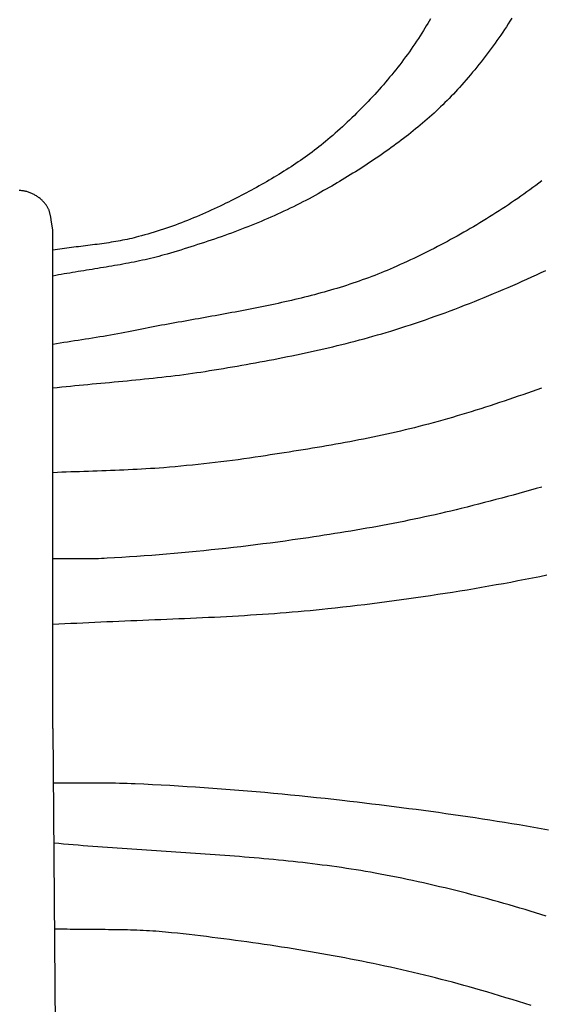
# Model space of a CAD drawing. Units: millimetres. Extents: x 2 to 154, y -76 to 113.
# Drawn here: x 69 to 85, y -9 to 21 of the extents above; entities that cross this region are included whole.
import ezdxf

# ---------------------------------------------------------------- set-up
doc = ezdxf.new("R2010")
doc.units = ezdxf.units.MM
doc.layers.add('Vector Layer 1', color=7, linetype='Continuous', lineweight=30)

msp = doc.modelspace()

# ---------------------------------------------------------------- linework, layer by layer
at = {"layer": 'Vector Layer 1', "color": 18, "lineweight": 30, "true_color": 0x000000}
for q in [(70.108, 14.258), (70.208, -14.398)]:
    msp.add_line((70.108, -0.705), q, dxfattribs=at)
at = {"layer": 'Vector Layer 1', "color": 18, "lineweight": 30, "true_color": 0x000000, "extrusion": (0, 0, -1)}
for points in [[(-83.88, 20.618), (-83.827, 20.534), (-83.773, 20.449), (-83.718, 20.366), (-83.663, 20.282), (-83.608, 20.199), (-83.551, 20.116), (-83.494, 20.034), (-83.437, 19.952), (-83.379, 19.87), (-83.32, 19.789), (-83.261, 19.708), (-83.202, 19.627), (-83.142, 19.547), (-83.081, 19.468), (-83.02, 19.388), (-82.958, 19.309), (-82.896, 19.231), (-82.833, 19.152), (-82.769, 19.075), (-82.706, 18.997), (-82.641, 18.921), (-82.576, 18.844), (-82.511, 18.768), (-82.445, 18.692), (-82.379, 18.617), (-82.312, 18.543), (-82.312, 18.543), (-82.252, 18.476), (-82.191, 18.41), (-82.129, 18.344), (-82.066, 18.278), (-82.003, 18.214), (-81.94, 18.149), (-81.876, 18.085), (-81.811, 18.022), (-81.746, 17.959), (-81.68, 17.896), (-81.614, 17.834), (-81.547, 17.773), (-81.479, 17.711), (-81.412, 17.651), (-81.343, 17.59), (-81.274, 17.53), (-81.205, 17.471), (-81.135, 17.412), (-81.065, 17.353), (-80.994, 17.295), (-80.923, 17.237), (-80.852, 17.18), (-80.78, 17.123), (-80.707, 17.066), (-80.635, 17.01), (-80.561, 16.954), (-80.488, 16.899), (-80.414, 16.844), (-80.34, 16.789), (-80.265, 16.735), (-80.19, 16.681), (-80.115, 16.627), (-80.039, 16.574), (-79.963, 16.521), (-79.887, 16.469), (-79.811, 16.417), (-79.734, 16.365), (-79.657, 16.314), (-79.58, 16.263), (-79.502, 16.212), (-79.424, 16.162), (-79.346, 16.111), (-79.268, 16.062), (-79.189, 16.012), (-79.111, 15.963), (-79.032, 15.914), (-78.953, 15.866), (-78.873, 15.818), (-78.794, 15.77), (-78.714, 15.722), (-78.635, 15.675), (-78.555, 15.628), (-78.475, 15.581), (-78.395, 15.535), (-78.314, 15.489), (-78.234, 15.443), (-78.154, 15.397), (-78.073, 15.352), (-78.073, 15.352), (-77.981, 15.301), (-77.888, 15.25), (-77.795, 15.2), (-77.702, 15.151), (-77.608, 15.102), (-77.514, 15.054), (-77.42, 15.006), (-77.325, 14.959), (-77.229, 14.913), (-77.134, 14.867), (-77.038, 14.822), (-76.942, 14.777), (-76.845, 14.733), (-76.748, 14.689), (-76.651, 14.646), (-76.554, 14.604), (-76.456, 14.562), (-76.358, 14.52), (-76.259, 14.479), (-76.161, 14.439), (-76.062, 14.399), (-75.963, 14.36), (-75.863, 14.321), (-75.764, 14.282), (-75.664, 14.244), (-75.564, 14.206), (-75.464, 14.169), (-75.363, 14.133), (-75.263, 14.096), (-75.162, 14.06), (-75.061, 14.025), (-74.96, 13.99), (-74.859, 13.955), (-74.757, 13.921), (-74.656, 13.887), (-74.554, 13.854), (-74.452, 13.821), (-74.35, 13.788), (-74.248, 13.755), (-74.146, 13.723), (-74.044, 13.692), (-73.942, 13.66), (-73.839, 13.629), (-73.737, 13.598), (-73.635, 13.568), (-73.532, 13.538), (-73.532, 13.538), (-73.451, 13.514), (-73.369, 13.492), (-73.287, 13.47), (-73.205, 13.448), (-73.123, 13.428), (-73.041, 13.407), (-72.958, 13.388), (-72.875, 13.369), (-72.793, 13.351), (-72.71, 13.333), (-72.626, 13.315), (-72.543, 13.298), (-72.46, 13.282), (-72.376, 13.266), (-72.293, 13.25), (-72.209, 13.234), (-72.125, 13.219), (-72.041, 13.204), (-71.957, 13.19), (-71.873, 13.176), (-71.789, 13.161), (-71.705, 13.147), (-71.621, 13.134), (-71.537, 13.12), (-71.453, 13.106), (-71.369, 13.093), (-71.284, 13.079), (-71.2, 13.066), (-71.116, 13.052), (-71.032, 13.039), (-70.948, 13.025), (-70.863, 13.011), (-70.779, 12.997), (-70.695, 12.983), (-70.611, 12.969), (-70.527, 12.955), (-70.443, 12.94), (-70.359, 12.925), (-70.276, 12.91), (-70.192, 12.894), (-70.108, 12.878)], [(-81.437, 20.599), (-81.398, 20.529), (-81.357, 20.459), (-81.316, 20.39), (-81.275, 20.321), (-81.233, 20.252), (-81.233, 20.252), (-81.182, 20.171), (-81.13, 20.091), (-81.077, 20.01), (-81.024, 19.93), (-80.971, 19.85), (-80.916, 19.771), (-80.861, 19.692), (-80.806, 19.613), (-80.749, 19.535), (-80.692, 19.457), (-80.635, 19.379), (-80.577, 19.302), (-80.518, 19.225), (-80.458, 19.148), (-80.398, 19.072), (-80.338, 18.996), (-80.277, 18.921), (-80.215, 18.846), (-80.153, 18.771), (-80.09, 18.697), (-80.026, 18.623), (-79.962, 18.549), (-79.898, 18.476), (-79.833, 18.404), (-79.767, 18.331), (-79.701, 18.259), (-79.635, 18.188), (-79.567, 18.117), (-79.5, 18.046), (-79.432, 17.976), (-79.363, 17.906), (-79.294, 17.837), (-79.225, 17.768), (-79.155, 17.699), (-79.084, 17.631), (-79.013, 17.564), (-78.942, 17.496), (-78.87, 17.43), (-78.798, 17.363), (-78.725, 17.297), (-78.652, 17.232), (-78.579, 17.167), (-78.505, 17.102), (-78.431, 17.038), (-78.356, 16.975), (-78.356, 16.975), (-78.291, 16.92), (-78.226, 16.866), (-78.16, 16.812), (-78.093, 16.759), (-78.026, 16.707), (-77.958, 16.655), (-77.89, 16.603), (-77.821, 16.552), (-77.752, 16.502), (-77.683, 16.452), (-77.613, 16.402), (-77.543, 16.353), (-77.472, 16.305), (-77.401, 16.257), (-77.329, 16.209), (-77.257, 16.162), (-77.185, 16.115), (-77.113, 16.068), (-77.04, 16.023), (-76.966, 15.977), (-76.893, 15.932), (-76.819, 15.887), (-76.745, 15.843), (-76.67, 15.799), (-76.596, 15.755), (-76.521, 15.712), (-76.446, 15.669), (-76.37, 15.626), (-76.295, 15.584), (-76.219, 15.542), (-76.143, 15.5), (-76.067, 15.459), (-75.99, 15.418), (-75.914, 15.377), (-75.837, 15.337), (-75.76, 15.297), (-75.683, 15.257), (-75.606, 15.217), (-75.529, 15.178), (-75.452, 15.139), (-75.374, 15.1), (-75.297, 15.062), (-75.297, 15.062), (-75.211, 15.019), (-75.124, 14.977), (-75.037, 14.935), (-74.95, 14.894), (-74.862, 14.854), (-74.774, 14.814), (-74.686, 14.774), (-74.598, 14.736), (-74.509, 14.697), (-74.42, 14.659), (-74.33, 14.622), (-74.241, 14.586), (-74.151, 14.55), (-74.061, 14.514), (-73.97, 14.479), (-73.879, 14.445), (-73.788, 14.411), (-73.697, 14.379), (-73.606, 14.346), (-73.514, 14.315), (-73.422, 14.284), (-73.33, 14.253), (-73.237, 14.224), (-73.144, 14.195), (-73.051, 14.166), (-72.958, 14.139), (-72.865, 14.112), (-72.771, 14.086), (-72.677, 14.061), (-72.677, 14.061), (-72.61, 14.043), (-72.542, 14.026), (-72.473, 14.01), (-72.405, 13.994), (-72.337, 13.979), (-72.268, 13.965), (-72.199, 13.951), (-72.13, 13.938), (-72.061, 13.926), (-71.992, 13.914), (-71.923, 13.902), (-71.854, 13.891), (-71.784, 13.88), (-71.715, 13.869), (-71.645, 13.859), (-71.575, 13.849), (-71.506, 13.84), (-71.436, 13.83), (-71.366, 13.821), (-71.296, 13.812), (-71.226, 13.803), (-71.156, 13.794), (-71.086, 13.786), (-71.016, 13.777), (-70.946, 13.769), (-70.876, 13.76), (-70.806, 13.751), (-70.736, 13.743), (-70.666, 13.734), (-70.596, 13.725), (-70.526, 13.716), (-70.457, 13.707), (-70.387, 13.697), (-70.317, 13.687), (-70.248, 13.677), (-70.178, 13.667), (-70.108, 13.656)], [(-84.781, 15.736), (-84.692, 15.669), (-84.603, 15.602), (-84.514, 15.535), (-84.424, 15.469), (-84.333, 15.403), (-84.242, 15.338), (-84.151, 15.273), (-84.059, 15.209), (-83.967, 15.145), (-83.874, 15.082), (-83.781, 15.019), (-83.688, 14.957), (-83.594, 14.895), (-83.5, 14.834), (-83.405, 14.773), (-83.31, 14.712), (-83.215, 14.652), (-83.119, 14.593), (-83.023, 14.534), (-82.927, 14.476), (-82.831, 14.418), (-82.734, 14.36), (-82.636, 14.303), (-82.539, 14.247), (-82.441, 14.191), (-82.342, 14.135), (-82.244, 14.08), (-82.145, 14.026), (-82.046, 13.972), (-81.947, 13.918), (-81.847, 13.865), (-81.747, 13.813), (-81.647, 13.761), (-81.547, 13.709), (-81.446, 13.658), (-81.345, 13.607), (-81.244, 13.557), (-81.143, 13.508), (-81.041, 13.458), (-80.94, 13.41), (-80.838, 13.362), (-80.736, 13.314), (-80.633, 13.267), (-80.531, 13.22), (-80.428, 13.174), (-80.325, 13.129), (-80.325, 13.129), (-80.234, 13.089), (-80.142, 13.049), (-80.049, 13.011), (-79.957, 12.973), (-79.864, 12.936), (-79.771, 12.899), (-79.677, 12.863), (-79.584, 12.828), (-79.49, 12.793), (-79.395, 12.76), (-79.301, 12.726), (-79.206, 12.694), (-79.111, 12.661), (-79.016, 12.63), (-78.921, 12.599), (-78.825, 12.568), (-78.729, 12.539), (-78.633, 12.509), (-78.537, 12.48), (-78.44, 12.452), (-78.344, 12.424), (-78.247, 12.397), (-78.15, 12.37), (-78.052, 12.344), (-77.955, 12.318), (-77.857, 12.292), (-77.76, 12.267), (-77.662, 12.242), (-77.564, 12.218), (-77.465, 12.194), (-77.367, 12.171), (-77.268, 12.148), (-77.17, 12.125), (-77.071, 12.102), (-76.972, 12.08), (-76.873, 12.058), (-76.774, 12.037), (-76.675, 12.016), (-76.575, 11.995), (-76.476, 11.974), (-76.376, 11.953), (-76.277, 11.933), (-76.177, 11.913), (-76.077, 11.894), (-75.977, 11.874), (-75.877, 11.855), (-75.777, 11.835), (-75.677, 11.816), (-75.577, 11.798), (-75.477, 11.779), (-75.376, 11.76), (-75.276, 11.742), (-75.176, 11.724), (-75.076, 11.705), (-74.975, 11.687), (-74.875, 11.669), (-74.774, 11.651), (-74.674, 11.633), (-74.574, 11.615), (-74.473, 11.597), (-74.373, 11.579), (-74.273, 11.562), (-74.172, 11.544), (-74.072, 11.526), (-73.972, 11.508), (-73.871, 11.49), (-73.771, 11.472), (-73.671, 11.454), (-73.571, 11.435), (-73.471, 11.417), (-73.371, 11.399), (-73.271, 11.38), (-73.171, 11.361), (-73.071, 11.343), (-72.971, 11.324), (-72.872, 11.305), (-72.772, 11.285), (-72.673, 11.266), (-72.574, 11.246), (-72.474, 11.226), (-72.375, 11.206), (-72.375, 11.206), (-72.268, 11.184), (-72.161, 11.163), (-72.053, 11.143), (-71.946, 11.123), (-71.838, 11.104), (-71.73, 11.086), (-71.622, 11.067), (-71.514, 11.049), (-71.406, 11.032), (-71.298, 11.014), (-71.19, 10.997), (-71.082, 10.98), (-70.974, 10.963), (-70.865, 10.946), (-70.757, 10.929), (-70.649, 10.912), (-70.541, 10.895), (-70.433, 10.878), (-70.324, 10.86), (-70.216, 10.843), (-70.108, 10.825)], [(-84.772, 9.512), (-84.633, 9.462), (-84.493, 9.413), (-84.353, 9.364), (-84.213, 9.315), (-84.073, 9.267), (-83.933, 9.219), (-83.793, 9.171), (-83.652, 9.124), (-83.512, 9.077), (-83.371, 9.03), (-83.23, 8.984), (-83.089, 8.939), (-82.948, 8.894), (-82.806, 8.849), (-82.665, 8.805), (-82.523, 8.761), (-82.381, 8.718), (-82.239, 8.676), (-82.097, 8.634), (-81.954, 8.592), (-81.811, 8.552), (-81.668, 8.512), (-81.525, 8.472), (-81.382, 8.433), (-81.238, 8.396), (-81.095, 8.358), (-81.095, 8.358), (-80.957, 8.323), (-80.82, 8.289), (-80.682, 8.256), (-80.544, 8.223), (-80.406, 8.191), (-80.268, 8.16), (-80.129, 8.129), (-79.99, 8.099), (-79.852, 8.069), (-79.713, 8.04), (-79.574, 8.012), (-79.434, 7.984), (-79.295, 7.957), (-79.156, 7.93), (-79.016, 7.903), (-78.876, 7.877), (-78.737, 7.852), (-78.597, 7.826), (-78.457, 7.801), (-78.317, 7.777), (-78.176, 7.753), (-78.036, 7.729), (-77.896, 7.706), (-77.756, 7.682), (-77.615, 7.66), (-77.475, 7.637), (-77.334, 7.614), (-77.194, 7.592), (-77.053, 7.57), (-76.913, 7.548), (-76.772, 7.526), (-76.632, 7.505), (-76.491, 7.483), (-76.351, 7.462), (-76.351, 7.462), (-76.18, 7.436), (-76.009, 7.411), (-75.838, 7.387), (-75.667, 7.363), (-75.495, 7.341), (-75.324, 7.319), (-75.152, 7.297), (-74.981, 7.277), (-74.809, 7.257), (-74.637, 7.237), (-74.465, 7.219), (-74.293, 7.201), (-74.121, 7.184), (-73.949, 7.168), (-73.777, 7.152), (-73.604, 7.137), (-73.432, 7.123), (-73.432, 7.123), (-73.299, 7.113), (-73.167, 7.103), (-73.034, 7.094), (-72.901, 7.086), (-72.768, 7.078), (-72.635, 7.071), (-72.503, 7.064), (-72.37, 7.057), (-72.237, 7.052), (-72.104, 7.046), (-71.971, 7.041), (-71.838, 7.036), (-71.705, 7.031), (-71.572, 7.026), (-71.439, 7.021), (-71.306, 7.017), (-71.173, 7.012), (-71.04, 7.008), (-70.906, 7.003), (-70.773, 6.999), (-70.64, 6.994), (-70.507, 6.989), (-70.374, 6.984), (-70.241, 6.978), (-70.108, 6.973)], [(-84.785, 6.542), (-84.613, 6.493), (-84.441, 6.445), (-84.268, 6.397), (-84.096, 6.349), (-83.923, 6.302), (-83.751, 6.255), (-83.578, 6.209), (-83.405, 6.163), (-83.232, 6.118), (-83.059, 6.073), (-82.885, 6.028), (-82.712, 5.984), (-82.539, 5.94), (-82.365, 5.897), (-82.365, 5.897), (-82.209, 5.858), (-82.053, 5.82), (-81.896, 5.783), (-81.739, 5.747), (-81.582, 5.711), (-81.425, 5.676), (-81.268, 5.642), (-81.111, 5.608), (-80.953, 5.575), (-80.795, 5.543), (-80.637, 5.511), (-80.479, 5.479), (-80.321, 5.449), (-80.163, 5.418), (-80.004, 5.389), (-79.846, 5.36), (-79.687, 5.331), (-79.528, 5.303), (-79.369, 5.275), (-79.21, 5.248), (-79.051, 5.221), (-78.892, 5.195), (-78.733, 5.169), (-78.573, 5.143), (-78.414, 5.118), (-78.254, 5.094), (-78.095, 5.069), (-77.935, 5.045), (-77.776, 5.021), (-77.616, 4.998), (-77.457, 4.975), (-77.297, 4.952), (-77.297, 4.952), (-77.076, 4.921), (-76.854, 4.89), (-76.632, 4.861), (-76.411, 4.832), (-76.189, 4.804), (-75.967, 4.776), (-75.745, 4.75), (-75.523, 4.724), (-75.3, 4.699), (-75.078, 4.674), (-74.855, 4.651), (-74.633, 4.628), (-74.41, 4.606), (-74.187, 4.585), (-73.964, 4.564), (-73.742, 4.544), (-73.519, 4.525), (-73.295, 4.507), (-73.072, 4.489), (-72.849, 4.473), (-72.626, 4.457), (-72.403, 4.442), (-72.179, 4.427), (-71.956, 4.414), (-71.732, 4.401), (-71.732, 4.401), (-71.647, 4.397), (-71.562, 4.393), (-71.476, 4.39), (-71.391, 4.388), (-71.305, 4.386), (-71.22, 4.384), (-71.134, 4.383), (-71.049, 4.383), (-70.963, 4.382), (-70.878, 4.382), (-70.792, 4.382), (-70.707, 4.382), (-70.621, 4.382), (-70.536, 4.383), (-70.45, 4.383), (-70.365, 4.383), (-70.279, 4.382), (-70.194, 4.382), (-70.108, 4.381)]]:
    msp.add_lwpolyline(points, dxfattribs=at)
at = {"layer": 'Vector Layer 1', "color": 18, "lineweight": 30, "true_color": 0x000000}
for points in [[(70.108, 14.258), (70.104, 14.278), (70.099, 14.297), (70.095, 14.317), (70.091, 14.337), (70.087, 14.357), (70.083, 14.377), (70.08, 14.397), (70.077, 14.417), (70.074, 14.437), (70.071, 14.458), (70.068, 14.478), (70.065, 14.498), (70.062, 14.519), (70.059, 14.539), (70.056, 14.559), (70.053, 14.58), (70.05, 14.6), (70.047, 14.62), (70.044, 14.64), (70.041, 14.66), (70.037, 14.68), (70.033, 14.7), (70.029, 14.72), (70.024, 14.74), (70.019, 14.759), (70.014, 14.778), (70.009, 14.798), (70.003, 14.817), (69.997, 14.836), (69.99, 14.854), (69.982, 14.873), (69.975, 14.891), (69.966, 14.91), (69.957, 14.927), (69.948, 14.945), (69.938, 14.962), (69.927, 14.98), (69.915, 14.996), (69.915, 14.996), (69.9, 15.017), (69.885, 15.037), (69.869, 15.057), (69.852, 15.077), (69.835, 15.096), (69.817, 15.115), (69.799, 15.134), (69.78, 15.152), (69.76, 15.17), (69.74, 15.188), (69.72, 15.205), (69.699, 15.222), (69.678, 15.238), (69.656, 15.254), (69.634, 15.269), (69.612, 15.284), (69.589, 15.298), (69.566, 15.312), (69.543, 15.325), (69.519, 15.337), (69.495, 15.349), (69.471, 15.361), (69.446, 15.371), (69.421, 15.381), (69.396, 15.391), (69.371, 15.399), (69.346, 15.407), (69.32, 15.415), (69.32, 15.415), (69.296, 15.421), (69.271, 15.426), (69.246, 15.431), (69.222, 15.435), (69.196, 15.438), (69.171, 15.441), (69.146, 15.443), (69.121, 15.445), (69.095, 15.445)], [(70.108, 9.521), (70.239, 9.535), (70.37, 9.549), (70.501, 9.562), (70.631, 9.575), (70.762, 9.588), (70.893, 9.601), (71.024, 9.613), (71.155, 9.626), (71.286, 9.638), (71.417, 9.65), (71.548, 9.662), (71.679, 9.674), (71.81, 9.686), (71.941, 9.699), (72.072, 9.711), (72.203, 9.723), (72.334, 9.735), (72.465, 9.748), (72.596, 9.761), (72.727, 9.774), (72.858, 9.787), (72.988, 9.8), (73.119, 9.814), (73.25, 9.828), (73.381, 9.843), (73.511, 9.858), (73.642, 9.873), (73.772, 9.889), (73.902, 9.905), (74.032, 9.922), (74.163, 9.94), (74.293, 9.958), (74.423, 9.977), (74.552, 9.996), (74.682, 10.016), (74.812, 10.037), (74.812, 10.037), (74.949, 10.06), (75.087, 10.082), (75.224, 10.105), (75.362, 10.129), (75.499, 10.152), (75.637, 10.176), (75.774, 10.2), (75.912, 10.224), (76.049, 10.249), (76.186, 10.273), (76.323, 10.298), (76.46, 10.324), (76.598, 10.35), (76.735, 10.376), (76.871, 10.402), (77.008, 10.429), (77.145, 10.457), (77.282, 10.484), (77.418, 10.513), (77.555, 10.541), (77.691, 10.57), (77.827, 10.6), (77.963, 10.63), (78.099, 10.66), (78.235, 10.691), (78.37, 10.723), (78.505, 10.755), (78.641, 10.788), (78.776, 10.821), (78.911, 10.854), (79.045, 10.889), (79.18, 10.924), (79.314, 10.959), (79.448, 10.996), (79.582, 11.033), (79.715, 11.07), (79.849, 11.108), (79.982, 11.147), (80.115, 11.187), (80.248, 11.227), (80.248, 11.227), (80.397, 11.274), (80.547, 11.321), (80.696, 11.369), (80.845, 11.417), (80.994, 11.467), (81.142, 11.517), (81.29, 11.568), (81.438, 11.619), (81.586, 11.671), (81.733, 11.724), (81.881, 11.778), (82.027, 11.832), (82.174, 11.887), (82.32, 11.943), (82.466, 11.999), (82.612, 12.056), (82.758, 12.113), (82.903, 12.171), (83.048, 12.23), (83.192, 12.29), (83.337, 12.35), (83.481, 12.41), (83.624, 12.471), (83.768, 12.533), (83.911, 12.596), (84.054, 12.659), (84.196, 12.722), (84.338, 12.786), (84.48, 12.851), (84.622, 12.916), (84.763, 12.982), (84.904, 13.048)], [(84.936, 3.891), (84.719, 3.847), (84.502, 3.804), (84.284, 3.762), (84.067, 3.72), (83.849, 3.679), (83.631, 3.639), (83.413, 3.6), (83.195, 3.561), (82.977, 3.523), (82.758, 3.486), (82.539, 3.449), (82.321, 3.413), (82.102, 3.378), (81.883, 3.344), (81.664, 3.31), (81.444, 3.277), (81.225, 3.244), (81.005, 3.212), (80.786, 3.181), (80.566, 3.151), (80.346, 3.121), (80.126, 3.092), (79.906, 3.063), (79.686, 3.036), (79.466, 3.008), (79.245, 2.982), (79.025, 2.956), (78.805, 2.931), (78.584, 2.906), (78.364, 2.882), (78.364, 2.882), (78.185, 2.863), (78.006, 2.845), (77.828, 2.828), (77.649, 2.811), (77.47, 2.795), (77.291, 2.78), (77.112, 2.765), (76.933, 2.751), (76.754, 2.738), (76.574, 2.725), (76.395, 2.712), (76.216, 2.7), (76.036, 2.689), (75.857, 2.678), (75.678, 2.667), (75.498, 2.657), (75.319, 2.647), (75.139, 2.637), (74.96, 2.628), (74.78, 2.619), (74.6, 2.611), (74.421, 2.602), (74.241, 2.594), (74.061, 2.586), (73.882, 2.579), (73.702, 2.571), (73.522, 2.563), (73.342, 2.556), (73.163, 2.549), (72.983, 2.541), (72.803, 2.534), (72.623, 2.527), (72.444, 2.519), (72.264, 2.512), (72.084, 2.504), (71.905, 2.497), (71.725, 2.489), (71.545, 2.481), (71.365, 2.473), (71.186, 2.465), (71.006, 2.456), (70.827, 2.448), (70.647, 2.439), (70.467, 2.429), (70.288, 2.419), (70.108, 2.409)], [(70.12, -2.34), (70.237, -2.341), (70.354, -2.341), (70.471, -2.342), (70.588, -2.342), (70.704, -2.342), (70.821, -2.341), (70.938, -2.341), (71.055, -2.341), (71.172, -2.341), (71.289, -2.341), (71.406, -2.341), (71.522, -2.341), (71.639, -2.342), (71.756, -2.342), (71.873, -2.344), (71.99, -2.346), (72.106, -2.348), (72.223, -2.351), (72.34, -2.354), (72.457, -2.358), (72.573, -2.363), (72.573, -2.363), (72.833, -2.375), (73.093, -2.388), (73.353, -2.402), (73.612, -2.416), (73.872, -2.431), (74.132, -2.447), (74.391, -2.464), (74.651, -2.481), (74.91, -2.5), (75.17, -2.519), (75.429, -2.538), (75.688, -2.559), (75.948, -2.58), (76.207, -2.602), (76.466, -2.625), (76.725, -2.649), (76.984, -2.673), (77.243, -2.698), (77.501, -2.724), (77.76, -2.75), (78.018, -2.778), (78.277, -2.806), (78.535, -2.834), (78.793, -2.864), (78.793, -2.864), (79.015, -2.89), (79.237, -2.916), (79.459, -2.942), (79.681, -2.969), (79.903, -2.996), (80.125, -3.023), (80.347, -3.051), (80.569, -3.079), (80.79, -3.108), (81.012, -3.137), (81.234, -3.167), (81.455, -3.197), (81.677, -3.227), (81.898, -3.258), (82.119, -3.289), (82.341, -3.321), (82.562, -3.353), (82.783, -3.386), (83.004, -3.42), (83.225, -3.454), (83.445, -3.488), (83.666, -3.523), (83.886, -3.559), (84.107, -3.596), (84.327, -3.633), (84.547, -3.67), (84.767, -3.709), (84.987, -3.748)], [(84.914, -6.341), (84.755, -6.292), (84.597, -6.244), (84.438, -6.196), (84.279, -6.148), (84.12, -6.101), (83.961, -6.055), (83.801, -6.009), (83.642, -5.963), (83.482, -5.918), (83.322, -5.873), (83.162, -5.829), (83.002, -5.786), (82.842, -5.743), (82.681, -5.701), (82.521, -5.659), (82.36, -5.618), (82.199, -5.578), (82.038, -5.538), (81.877, -5.499), (81.715, -5.46), (81.553, -5.422), (81.392, -5.385), (81.23, -5.348), (81.068, -5.312), (80.905, -5.277), (80.743, -5.242), (80.58, -5.208), (80.417, -5.175), (80.254, -5.143), (80.091, -5.111), (79.928, -5.08), (79.928, -5.08), (79.784, -5.054), (79.64, -5.028), (79.495, -5.003), (79.351, -4.979), (79.206, -4.955), (79.062, -4.933), (78.917, -4.91), (78.772, -4.889), (78.627, -4.868), (78.482, -4.848), (78.336, -4.828), (78.191, -4.809), (78.046, -4.79), (77.9, -4.772), (77.754, -4.755), (77.609, -4.738), (77.463, -4.722), (77.317, -4.706), (77.171, -4.69), (77.025, -4.675), (76.879, -4.661), (76.733, -4.647), (76.587, -4.633), (76.441, -4.619), (76.294, -4.606), (76.148, -4.594), (76.001, -4.581), (75.855, -4.569), (75.708, -4.557), (75.562, -4.546), (75.415, -4.535), (75.269, -4.524), (75.122, -4.513), (74.975, -4.502), (74.828, -4.492), (74.682, -4.482), (74.535, -4.471), (74.388, -4.462), (74.241, -4.452), (74.094, -4.442), (73.948, -4.432), (73.801, -4.423), (73.654, -4.413), (73.507, -4.404), (73.36, -4.394), (73.213, -4.385), (73.066, -4.375), (72.919, -4.365), (72.772, -4.356), (72.626, -4.346), (72.479, -4.336), (72.332, -4.326), (72.185, -4.316), (72.038, -4.306), (71.891, -4.296), (71.745, -4.285), (71.598, -4.275), (71.451, -4.264), (71.305, -4.252), (71.158, -4.241), (71.012, -4.229), (70.865, -4.217), (70.719, -4.205), (70.572, -4.193), (70.426, -4.18), (70.28, -4.166), (70.133, -4.153)], [(84.461, -9.033), (84.272, -8.972), (84.082, -8.912), (83.893, -8.852), (83.703, -8.794), (83.512, -8.735), (83.322, -8.678), (83.131, -8.622), (82.94, -8.566), (82.94, -8.566), (82.773, -8.518), (82.606, -8.47), (82.438, -8.424), (82.27, -8.378), (82.102, -8.332), (81.933, -8.288), (81.765, -8.244), (81.596, -8.201), (81.427, -8.158), (81.258, -8.117), (81.088, -8.076), (80.918, -8.035), (80.749, -7.995), (80.578, -7.956), (80.408, -7.918), (80.238, -7.88), (80.067, -7.843), (79.896, -7.806), (79.725, -7.77), (79.554, -7.735), (79.383, -7.7), (79.211, -7.666), (79.04, -7.632), (78.868, -7.599), (78.696, -7.567), (78.524, -7.535), (78.352, -7.503), (78.18, -7.473), (78.007, -7.442), (77.835, -7.413), (77.662, -7.383), (77.489, -7.355), (77.317, -7.327), (77.144, -7.299), (76.971, -7.272), (76.797, -7.245), (76.624, -7.219), (76.451, -7.193), (76.278, -7.168), (76.104, -7.143), (75.931, -7.119), (75.757, -7.095), (75.583, -7.072), (75.41, -7.049), (75.236, -7.026), (75.062, -7.004), (74.889, -6.983), (74.715, -6.961), (74.541, -6.941), (74.367, -6.92), (74.193, -6.9), (74.019, -6.88), (73.845, -6.861), (73.671, -6.842), (73.671, -6.842), (73.577, -6.832), (73.482, -6.823), (73.388, -6.815), (73.293, -6.807), (73.198, -6.8), (73.103, -6.794), (73.008, -6.788), (72.913, -6.783), (72.818, -6.778), (72.723, -6.774), (72.628, -6.77), (72.533, -6.767), (72.438, -6.764), (72.343, -6.761), (72.248, -6.759), (72.153, -6.757), (72.057, -6.756), (71.962, -6.754), (71.867, -6.753), (71.772, -6.752), (71.676, -6.751), (71.581, -6.75), (71.486, -6.75), (71.39, -6.749), (71.295, -6.749), (71.2, -6.748), (71.104, -6.747), (71.009, -6.747), (70.914, -6.746), (70.819, -6.745), (70.723, -6.744), (70.628, -6.743), (70.533, -6.741), (70.438, -6.739), (70.342, -6.737), (70.247, -6.735), (70.152, -6.732)]]:
    msp.add_lwpolyline(points, dxfattribs=at)
for centre, radius in [((77.788, 0), 75.782), ((77.788, 0), 69.863), ((77.785, -0.003), 67.716), ((77.788, 0), 62.975)]:
    msp.add_circle(centre, radius, dxfattribs=at)

doc.saveas('drawing.dxf')
